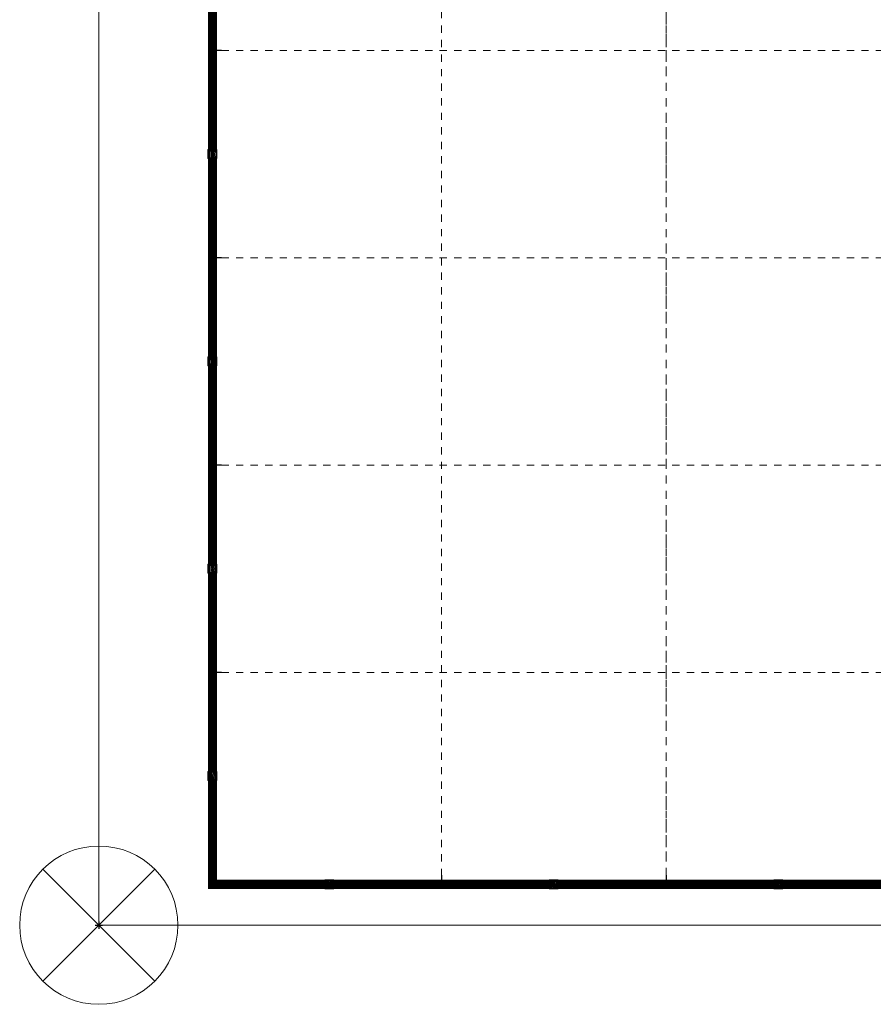
# Model space of a CAD drawing. Units: inches. Extents: x -1.1 to 36, y -1.1 to 24.
# Drawn here: x -1.1 to 10.7, y -1.1 to 12.5 of the extents above; entities that cross this region are included whole.
import ezdxf

# ---------------------------------------------------------------- set-up
doc = ezdxf.new("R2010")
doc.units = ezdxf.units.IN
doc.header["$LTSCALE"] = 0.5
doc.header["$MEASUREMENT"] = 0
doc.linetypes.add('DOT', pattern=[0.25, 0, -0.25])
doc.layers.get('DEFPOINTS').update_dxf_attribs({"color": 140})
doc.layers.add('G-Anno-Nplt', color=140, linetype='Continuous', lineweight=18, plot=False)
doc.layers.add('G-TTLB-NPLT', color=251, linetype='DOT', lineweight=13, plot=False)
doc.layers.add('G-TTLB-LINE', color=7, linetype='Continuous', lineweight=25)

msp = doc.modelspace()

# ---------------------------------------------------------------- hatches: boundary and pattern name
at = {"layer": 'G-TTLB-LINE', "transparency": 33554636}
h = msp.add_hatch(color=7, dxfattribs=at)
h.dxf.hatch_style = 1
h.paths.add_polyline_path([(1.5, 10.668), (1.625, 10.668), (1.625, 10.543), (1.5, 10.543)])
h.paths.add_polyline_path([(1.573, 10.555), (1.576, 10.555), (1.579, 10.556), (1.583, 10.557), (1.586, 10.558), (1.588, 10.559), (1.59, 10.56), (1.592, 10.561), (1.595, 10.563), (1.597, 10.565), (1.6, 10.567), (1.602, 10.57), (1.603, 10.571), (1.605, 10.573), (1.607, 10.576), (1.608, 10.579), (1.61, 10.582), (1.611, 10.585), (1.612, 10.586), (1.613, 10.589), (1.613, 10.593), (1.614, 10.596), (1.614, 10.599), (1.614, 10.602), (1.614, 10.604), (1.614, 10.608), (1.614, 10.611), (1.613, 10.614), (1.612, 10.617), (1.611, 10.62), (1.611, 10.621), (1.61, 10.624), (1.609, 10.627), (1.607, 10.629), (1.605, 10.632), (1.603, 10.635), (1.602, 10.636), (1.599, 10.639), (1.597, 10.641), (1.594, 10.643), (1.592, 10.644), (1.59, 10.645), (1.587, 10.647), (1.584, 10.648), (1.581, 10.649), (1.578, 10.65), (1.575, 10.651), (1.574, 10.651), (1.571, 10.652), (1.568, 10.652), (1.565, 10.653), (1.562, 10.653), (1.558, 10.653), (1.557, 10.653), (1.555, 10.653), (1.552, 10.653), (1.548, 10.653), (1.544, 10.652), (1.541, 10.652), (1.539, 10.652), (1.538, 10.652), (1.535, 10.652), (1.532, 10.652), (1.529, 10.652), (1.526, 10.653), (1.523, 10.653), (1.52, 10.653), (1.517, 10.653), (1.512, 10.653), (1.505, 10.652), (1.508, 10.646), (1.509, 10.645), (1.513, 10.644), (1.514, 10.644), (1.517, 10.643), (1.52, 10.642), (1.52, 10.641), (1.52, 10.641), (1.521, 10.638), (1.521, 10.615), (1.521, 10.606), (1.521, 10.601), (1.521, 10.594), (1.521, 10.583), (1.521, 10.581), (1.521, 10.576), (1.521, 10.573), (1.52, 10.57), (1.52, 10.567), (1.52, 10.565), (1.519, 10.565), (1.519, 10.565), (1.517, 10.564), (1.514, 10.564), (1.514, 10.564), (1.51, 10.563), (1.506, 10.561), (1.505, 10.558), (1.505, 10.557), (1.506, 10.554), (1.537, 10.554), (1.538, 10.554), (1.539, 10.554), (1.542, 10.554), (1.543, 10.554), (1.545, 10.554), (1.548, 10.554), (1.552, 10.554), (1.555, 10.554), (1.557, 10.554), (1.561, 10.554), (1.565, 10.554), (1.568, 10.554), (1.571, 10.554)], flags=16)
h.paths.add_polyline_path([(1.548, 10.643), (1.549, 10.643), (1.552, 10.643), (1.555, 10.642), (1.558, 10.642), (1.561, 10.642), (1.564, 10.641), (1.567, 10.64), (1.57, 10.639), (1.572, 10.638), (1.575, 10.637), (1.577, 10.635), (1.579, 10.634), (1.582, 10.632), (1.582, 10.632), (1.584, 10.629), (1.586, 10.627), (1.588, 10.625), (1.589, 10.623), (1.59, 10.62), (1.591, 10.62), (1.592, 10.617), (1.592, 10.614), (1.593, 10.611), (1.594, 10.608), (1.594, 10.606), (1.594, 10.603), (1.594, 10.602), (1.594, 10.599), (1.594, 10.596), (1.593, 10.593), (1.593, 10.59), (1.592, 10.588), (1.592, 10.587), (1.591, 10.585), (1.589, 10.582), (1.588, 10.58), (1.587, 10.579), (1.586, 10.577), (1.584, 10.575), (1.582, 10.573), (1.58, 10.571), (1.579, 10.57), (1.576, 10.569), (1.574, 10.567), (1.571, 10.566), (1.568, 10.565), (1.567, 10.565), (1.564, 10.564), (1.561, 10.564), (1.558, 10.563), (1.555, 10.563), (1.554, 10.563), (1.551, 10.564), (1.548, 10.564), (1.545, 10.565), (1.544, 10.565), (1.542, 10.567), (1.541, 10.569), (1.54, 10.57), (1.54, 10.57), (1.54, 10.571), (1.539, 10.573), (1.539, 10.574), (1.539, 10.577), (1.539, 10.579), (1.539, 10.582), (1.539, 10.586), (1.539, 10.589), (1.539, 10.594), (1.539, 10.598), (1.539, 10.603), (1.539, 10.608), (1.539, 10.625), (1.539, 10.625), (1.539, 10.628), (1.539, 10.631), (1.539, 10.634), (1.539, 10.638), (1.538, 10.64), (1.539, 10.642), (1.539, 10.642), (1.541, 10.642), (1.544, 10.643)], flags=0)
h = msp.add_hatch(color=7, dxfattribs=at)
h.dxf.hatch_style = 1
h.paths.add_polyline_path([(1.548, 10.643), (1.549, 10.643), (1.552, 10.643), (1.555, 10.642), (1.558, 10.642), (1.561, 10.642), (1.564, 10.641), (1.567, 10.64), (1.57, 10.639), (1.572, 10.638), (1.575, 10.637), (1.577, 10.635), (1.579, 10.634), (1.582, 10.632), (1.582, 10.632), (1.584, 10.629), (1.586, 10.627), (1.588, 10.625), (1.589, 10.623), (1.59, 10.62), (1.591, 10.62), (1.592, 10.617), (1.592, 10.614), (1.593, 10.611), (1.594, 10.608), (1.594, 10.606), (1.594, 10.603), (1.594, 10.602), (1.594, 10.599), (1.594, 10.596), (1.593, 10.593), (1.593, 10.59), (1.592, 10.588), (1.592, 10.587), (1.591, 10.585), (1.589, 10.582), (1.588, 10.58), (1.587, 10.579), (1.586, 10.577), (1.584, 10.575), (1.582, 10.573), (1.58, 10.571), (1.579, 10.57), (1.576, 10.569), (1.574, 10.567), (1.571, 10.566), (1.568, 10.565), (1.567, 10.565), (1.564, 10.564), (1.561, 10.564), (1.558, 10.563), (1.555, 10.563), (1.554, 10.563), (1.551, 10.564), (1.548, 10.564), (1.545, 10.565), (1.544, 10.565), (1.542, 10.567), (1.541, 10.569), (1.54, 10.57), (1.54, 10.57), (1.54, 10.571), (1.539, 10.573), (1.539, 10.574), (1.539, 10.577), (1.539, 10.579), (1.539, 10.582), (1.539, 10.586), (1.539, 10.589), (1.539, 10.594), (1.539, 10.598), (1.539, 10.603), (1.539, 10.608), (1.539, 10.625), (1.539, 10.625), (1.539, 10.628), (1.539, 10.631), (1.539, 10.634), (1.539, 10.638), (1.538, 10.64), (1.539, 10.642), (1.539, 10.642), (1.541, 10.642), (1.544, 10.643)])
h = msp.add_hatch(color=7, dxfattribs=at)
h.dxf.hatch_style = 1
h.paths.add_polyline_path([(1.5, 7.816), (1.625, 7.816), (1.625, 7.691), (1.5, 7.691)])
h.paths.add_polyline_path([(1.6, 7.776), (1.604, 7.776), (1.604, 7.782), (1.604, 7.784), (1.604, 7.787), (1.604, 7.79), (1.603, 7.795), (1.599, 7.797), (1.596, 7.799), (1.592, 7.8), (1.589, 7.801), (1.586, 7.801), (1.583, 7.802), (1.58, 7.802), (1.576, 7.802), (1.574, 7.802), (1.571, 7.802), (1.567, 7.802), (1.564, 7.802), (1.562, 7.801), (1.559, 7.801), (1.558, 7.801), (1.554, 7.8), (1.551, 7.798), (1.548, 7.797), (1.546, 7.796), (1.543, 7.794), (1.539, 7.791), (1.537, 7.789), (1.534, 7.787), (1.532, 7.784), (1.53, 7.781), (1.528, 7.778), (1.526, 7.776), (1.525, 7.773), (1.524, 7.77), (1.522, 7.767), (1.521, 7.763), (1.521, 7.76), (1.52, 7.757), (1.52, 7.754), (1.52, 7.75), (1.52, 7.747), (1.52, 7.744), (1.521, 7.741), (1.521, 7.738), (1.522, 7.735), (1.523, 7.731), (1.525, 7.728), (1.526, 7.725), (1.528, 7.722), (1.53, 7.72), (1.532, 7.717), (1.533, 7.715), (1.536, 7.713), (1.538, 7.711), (1.541, 7.71), (1.544, 7.708), (1.548, 7.706), (1.551, 7.705), (1.554, 7.704), (1.557, 7.703), (1.56, 7.702), (1.563, 7.702), (1.567, 7.702), (1.57, 7.701), (1.574, 7.701), (1.579, 7.702), (1.583, 7.702), (1.586, 7.702), (1.589, 7.702), (1.592, 7.703), (1.597, 7.704), (1.602, 7.706), (1.603, 7.712), (1.605, 7.716), (1.605, 7.72), (1.607, 7.724), (1.607, 7.729), (1.603, 7.73), (1.6, 7.729), (1.599, 7.727), (1.597, 7.725), (1.596, 7.722), (1.594, 7.72), (1.592, 7.718), (1.59, 7.716), (1.588, 7.715), (1.586, 7.714), (1.583, 7.713), (1.58, 7.712), (1.577, 7.711), (1.573, 7.711), (1.57, 7.711), (1.566, 7.711), (1.563, 7.711), (1.561, 7.712), (1.558, 7.713), (1.555, 7.714), (1.552, 7.716), (1.55, 7.718), (1.549, 7.72), (1.547, 7.722), (1.545, 7.724), (1.544, 7.727), (1.543, 7.73), (1.541, 7.736), (1.541, 7.738), (1.54, 7.741), (1.54, 7.744), (1.54, 7.748), (1.54, 7.751), (1.54, 7.754), (1.54, 7.757), (1.54, 7.76), (1.541, 7.763), (1.542, 7.766), (1.543, 7.771), (1.544, 7.773), (1.545, 7.776), (1.547, 7.778), (1.548, 7.78), (1.55, 7.783), (1.552, 7.785), (1.554, 7.786), (1.557, 7.788), (1.559, 7.79), (1.562, 7.791), (1.564, 7.792), (1.566, 7.793), (1.569, 7.793), (1.572, 7.793), (1.575, 7.793), (1.578, 7.793), (1.58, 7.792), (1.583, 7.791), (1.585, 7.79), (1.587, 7.789), (1.59, 7.787), (1.592, 7.785), (1.593, 7.783), (1.595, 7.78), (1.596, 7.776)], flags=16)
h = msp.add_hatch(color=7, dxfattribs=at)
h.dxf.hatch_style = 1
h.paths.add_polyline_path([(1.5, 4.965), (1.625, 4.965), (1.625, 4.84), (1.5, 4.84)])
h.paths.add_polyline_path([(1.517, 4.947), (1.517, 4.94), (1.521, 4.939), (1.525, 4.939), (1.529, 4.939), (1.532, 4.938), (1.532, 4.938), (1.533, 4.925), (1.533, 4.92), (1.533, 4.917), (1.533, 4.915), (1.533, 4.912), (1.533, 4.909), (1.533, 4.906), (1.533, 4.902), (1.533, 4.899), (1.533, 4.896), (1.533, 4.892), (1.533, 4.885), (1.533, 4.883), (1.533, 4.879), (1.533, 4.877), (1.533, 4.873), (1.533, 4.869), (1.533, 4.866), (1.533, 4.864), (1.533, 4.863), (1.532, 4.863), (1.531, 4.862), (1.528, 4.861), (1.523, 4.86), (1.52, 4.859), (1.519, 4.856), (1.518, 4.852), (1.523, 4.852), (1.527, 4.852), (1.529, 4.852), (1.531, 4.852), (1.534, 4.852), (1.538, 4.852), (1.543, 4.852), (1.554, 4.852), (1.564, 4.852), (1.567, 4.852), (1.57, 4.852), (1.573, 4.853), (1.577, 4.853), (1.58, 4.854), (1.583, 4.855), (1.585, 4.856), (1.588, 4.858), (1.591, 4.859), (1.593, 4.861), (1.594, 4.862), (1.597, 4.865), (1.599, 4.867), (1.6, 4.87), (1.602, 4.873), (1.603, 4.876), (1.603, 4.879), (1.603, 4.882), (1.603, 4.884), (1.603, 4.888), (1.602, 4.891), (1.601, 4.894), (1.6, 4.896), (1.598, 4.899), (1.595, 4.902), (1.593, 4.904), (1.591, 4.905), (1.589, 4.906), (1.586, 4.908), (1.585, 4.908), (1.588, 4.91), (1.591, 4.912), (1.593, 4.914), (1.595, 4.917), (1.596, 4.92), (1.597, 4.922), (1.597, 4.925), (1.596, 4.93), (1.596, 4.933), (1.594, 4.936), (1.592, 4.939), (1.59, 4.941), (1.588, 4.943), (1.585, 4.945), (1.582, 4.947), (1.579, 4.948), (1.576, 4.948), (1.574, 4.949), (1.571, 4.949), (1.568, 4.95), (1.564, 4.95), (1.56, 4.95), (1.555, 4.95), (1.552, 4.95), (1.549, 4.95), (1.547, 4.95), (1.546, 4.95), (1.543, 4.949), (1.54, 4.949), (1.537, 4.949), (1.534, 4.949), (1.531, 4.949), (1.528, 4.948), (1.521, 4.948)], flags=16)
h.paths.add_polyline_path([(1.55, 4.94), (1.55, 4.938), (1.551, 4.933), (1.551, 4.932), (1.55, 4.923), (1.55, 4.918), (1.551, 4.909), (1.551, 4.909), (1.554, 4.909), (1.559, 4.909), (1.562, 4.909), (1.565, 4.91), (1.568, 4.911), (1.57, 4.912), (1.572, 4.913), (1.573, 4.914), (1.574, 4.915), (1.576, 4.917), (1.577, 4.919), (1.578, 4.922), (1.579, 4.924), (1.579, 4.926), (1.579, 4.929), (1.578, 4.931), (1.577, 4.933), (1.576, 4.935), (1.573, 4.937), (1.571, 4.938), (1.57, 4.939), (1.568, 4.939), (1.565, 4.94), (1.562, 4.94), (1.559, 4.941), (1.556, 4.94), (1.553, 4.94)], flags=0)
h.paths.add_polyline_path([(1.551, 4.899), (1.554, 4.9), (1.557, 4.9), (1.562, 4.9), (1.566, 4.899), (1.568, 4.899), (1.571, 4.899), (1.573, 4.898), (1.577, 4.896), (1.579, 4.895), (1.581, 4.893), (1.582, 4.892), (1.583, 4.889), (1.584, 4.887), (1.585, 4.883), (1.585, 4.881), (1.585, 4.879), (1.584, 4.876), (1.584, 4.874), (1.583, 4.872), (1.581, 4.87), (1.58, 4.868), (1.579, 4.867), (1.577, 4.865), (1.575, 4.864), (1.573, 4.863), (1.57, 4.862), (1.568, 4.862), (1.565, 4.861), (1.564, 4.861), (1.56, 4.862), (1.557, 4.862), (1.555, 4.863), (1.554, 4.864), (1.552, 4.865), (1.551, 4.867), (1.551, 4.871), (1.551, 4.873), (1.551, 4.881), (1.551, 4.886), (1.551, 4.892), (1.551, 4.897), (1.551, 4.899)], flags=0)
h = msp.add_hatch(color=7, dxfattribs=at)
h.dxf.hatch_style = 1
h.paths.add_polyline_path([(1.55, 4.94), (1.55, 4.938), (1.551, 4.933), (1.551, 4.932), (1.55, 4.923), (1.55, 4.918), (1.551, 4.909), (1.551, 4.909), (1.554, 4.909), (1.559, 4.909), (1.562, 4.909), (1.565, 4.91), (1.568, 4.911), (1.57, 4.912), (1.572, 4.913), (1.573, 4.914), (1.574, 4.915), (1.576, 4.917), (1.577, 4.919), (1.578, 4.922), (1.579, 4.924), (1.579, 4.926), (1.579, 4.929), (1.578, 4.931), (1.577, 4.933), (1.576, 4.935), (1.573, 4.937), (1.571, 4.938), (1.57, 4.939), (1.568, 4.939), (1.565, 4.94), (1.562, 4.94), (1.559, 4.941), (1.556, 4.94), (1.553, 4.94)])
h.paths.add_polyline_path([(1.551, 4.899), (1.554, 4.9), (1.557, 4.9), (1.562, 4.9), (1.566, 4.899), (1.568, 4.899), (1.571, 4.899), (1.573, 4.898), (1.577, 4.896), (1.579, 4.895), (1.581, 4.893), (1.582, 4.892), (1.583, 4.889), (1.584, 4.887), (1.585, 4.883), (1.585, 4.881), (1.585, 4.879), (1.584, 4.876), (1.584, 4.874), (1.583, 4.872), (1.581, 4.87), (1.58, 4.868), (1.579, 4.867), (1.577, 4.865), (1.575, 4.864), (1.573, 4.863), (1.57, 4.862), (1.568, 4.862), (1.565, 4.861), (1.564, 4.861), (1.56, 4.862), (1.557, 4.862), (1.555, 4.863), (1.554, 4.864), (1.552, 4.865), (1.551, 4.867), (1.551, 4.871), (1.551, 4.873), (1.551, 4.881), (1.551, 4.886), (1.551, 4.892), (1.551, 4.897), (1.551, 4.899)])
h = msp.add_hatch(color=7, dxfattribs=at)
h.dxf.hatch_style = 1
h.paths.add_polyline_path([(1.5, 2.113), (1.625, 2.113), (1.625, 1.988), (1.5, 1.988)])
h.paths.add_polyline_path([(1.612, 2.007), (1.602, 2.007), (1.587, 2.007), (1.578, 2.007), (1.575, 2.007), (1.573, 2.007), (1.569, 2.008), (1.57, 2.015), (1.573, 2.016), (1.581, 2.016), (1.583, 2.017), (1.583, 2.017), (1.582, 2.02), (1.581, 2.025), (1.58, 2.028), (1.579, 2.03), (1.578, 2.033), (1.577, 2.036), (1.576, 2.039), (1.574, 2.043), (1.573, 2.047), (1.572, 2.048), (1.571, 2.048), (1.569, 2.048), (1.563, 2.048), (1.554, 2.048), (1.55, 2.048), (1.547, 2.048), (1.547, 2.048), (1.546, 2.047), (1.543, 2.037), (1.54, 2.027), (1.538, 2.022), (1.537, 2.019), (1.536, 2.017), (1.536, 2.016), (1.537, 2.016), (1.538, 2.016), (1.549, 2.015), (1.551, 2.011), (1.55, 2.007), (1.543, 2.007), (1.531, 2.007), (1.53, 2.007), (1.526, 2.007), (1.525, 2.007), (1.523, 2.007), (1.517, 2.007), (1.513, 2.007), (1.509, 2.007), (1.509, 2.011), (1.51, 2.014), (1.513, 2.015), (1.515, 2.015), (1.517, 2.015), (1.521, 2.016), (1.522, 2.016), (1.524, 2.017), (1.525, 2.019), (1.526, 2.022), (1.527, 2.024), (1.528, 2.026), (1.529, 2.029), (1.531, 2.032), (1.532, 2.035), (1.533, 2.038), (1.535, 2.044), (1.536, 2.046), (1.536, 2.047), (1.537, 2.05), (1.538, 2.053), (1.539, 2.056), (1.543, 2.066), (1.546, 2.075), (1.547, 2.076), (1.548, 2.081), (1.549, 2.083), (1.551, 2.087), (1.552, 2.09), (1.553, 2.094), (1.555, 2.097), (1.556, 2.1), (1.557, 2.103), (1.558, 2.108), (1.562, 2.108), (1.567, 2.108), (1.569, 2.103), (1.57, 2.101), (1.571, 2.098), (1.572, 2.095), (1.573, 2.093), (1.574, 2.091), (1.575, 2.088), (1.576, 2.085), (1.577, 2.082), (1.588, 2.053), (1.591, 2.045), (1.594, 2.037), (1.595, 2.033), (1.596, 2.029), (1.597, 2.026), (1.598, 2.023), (1.599, 2.022), (1.599, 2.021), (1.601, 2.018), (1.601, 2.018), (1.603, 2.017), (1.606, 2.016), (1.61, 2.015), (1.612, 2.014), (1.613, 2.011)], flags=16)
h.paths.add_polyline_path([(1.559, 2.083), (1.565, 2.067), (1.567, 2.063), (1.568, 2.059), (1.569, 2.057), (1.566, 2.057), (1.563, 2.057), (1.559, 2.057), (1.556, 2.057), (1.553, 2.057), (1.552, 2.057), (1.549, 2.057), (1.55, 2.058), (1.55, 2.06), (1.551, 2.062), (1.552, 2.065), (1.553, 2.068), (1.554, 2.07), (1.555, 2.073), (1.556, 2.076), (1.557, 2.079), (1.559, 2.082)], flags=0)
h = msp.add_hatch(color=7, dxfattribs=at)
h.dxf.hatch_style = 1
h.paths.add_polyline_path([(1.559, 2.083), (1.565, 2.067), (1.567, 2.063), (1.568, 2.059), (1.569, 2.057), (1.566, 2.057), (1.563, 2.057), (1.559, 2.057), (1.556, 2.057), (1.553, 2.057), (1.552, 2.057), (1.549, 2.057), (1.55, 2.058), (1.55, 2.06), (1.551, 2.062), (1.552, 2.065), (1.553, 2.068), (1.554, 2.07), (1.555, 2.073), (1.556, 2.076), (1.557, 2.079), (1.559, 2.082)])
h = msp.add_hatch(color=7, dxfattribs=at)
h.dxf.hatch_style = 1
h.paths.add_polyline_path([(3.106, 0.625), (3.231, 0.625), (3.231, 0.5), (3.106, 0.5)])
h.paths.add_polyline_path([(3.188, 0.512), (3.15, 0.512), (3.15, 0.516), (3.151, 0.52), (3.154, 0.521), (3.159, 0.522), (3.16, 0.523), (3.161, 0.523), (3.161, 0.524), (3.161, 0.524), (3.161, 0.529), (3.161, 0.536), (3.161, 0.542), (3.162, 0.548), (3.162, 0.551), (3.162, 0.556), (3.162, 0.564), (3.162, 0.573), (3.162, 0.582), (3.162, 0.585), (3.162, 0.587), (3.162, 0.59), (3.16, 0.589), (3.155, 0.586), (3.153, 0.584), (3.152, 0.583), (3.15, 0.583), (3.149, 0.582), (3.148, 0.582), (3.146, 0.581), (3.144, 0.583), (3.142, 0.586), (3.143, 0.589), (3.145, 0.591), (3.147, 0.592), (3.149, 0.593), (3.15, 0.593), (3.151, 0.595), (3.153, 0.596), (3.156, 0.598), (3.157, 0.6), (3.159, 0.601), (3.161, 0.603), (3.162, 0.604), (3.163, 0.605), (3.166, 0.608), (3.167, 0.609), (3.168, 0.61), (3.172, 0.61), (3.175, 0.609), (3.177, 0.608), (3.177, 0.605), (3.177, 0.602), (3.177, 0.57), (3.177, 0.539), (3.177, 0.532), (3.177, 0.53), (3.177, 0.525), (3.177, 0.525), (3.177, 0.523), (3.177, 0.523), (3.178, 0.523), (3.182, 0.522), (3.185, 0.521), (3.187, 0.52), (3.189, 0.516)], flags=16)
h = msp.add_hatch(color=7, dxfattribs=at)
h.dxf.hatch_style = 1
h.paths.add_polyline_path([(6.194, 0.625), (6.319, 0.625), (6.319, 0.5), (6.194, 0.5)])
h.paths.add_polyline_path([(6.285, 0.537), (6.289, 0.537), (6.292, 0.537), (6.294, 0.533), (6.293, 0.532), (6.293, 0.529), (6.292, 0.526), (6.292, 0.522), (6.292, 0.519), (6.291, 0.515), (6.291, 0.512), (6.283, 0.512), (6.28, 0.512), (6.277, 0.512), (6.274, 0.512), (6.271, 0.512), (6.267, 0.512), (6.263, 0.512), (6.26, 0.512), (6.244, 0.512), (6.238, 0.512), (6.232, 0.512), (6.225, 0.513), (6.228, 0.52), (6.23, 0.523), (6.232, 0.525), (6.234, 0.527), (6.236, 0.529), (6.238, 0.531), (6.24, 0.534), (6.243, 0.536), (6.245, 0.539), (6.248, 0.542), (6.251, 0.545), (6.254, 0.547), (6.256, 0.55), (6.259, 0.553), (6.261, 0.555), (6.263, 0.558), (6.264, 0.56), (6.266, 0.562), (6.267, 0.564), (6.268, 0.566), (6.268, 0.566), (6.27, 0.569), (6.271, 0.572), (6.272, 0.575), (6.273, 0.577), (6.273, 0.58), (6.273, 0.582), (6.273, 0.584), (6.272, 0.587), (6.271, 0.589), (6.27, 0.591), (6.269, 0.592), (6.267, 0.594), (6.265, 0.595), (6.262, 0.596), (6.26, 0.596), (6.258, 0.596), (6.256, 0.596), (6.253, 0.596), (6.251, 0.595), (6.249, 0.593), (6.247, 0.592), (6.245, 0.59), (6.244, 0.589), (6.243, 0.586), (6.241, 0.583), (6.24, 0.579), (6.239, 0.578), (6.236, 0.576), (6.232, 0.578), (6.231, 0.581), (6.232, 0.585), (6.233, 0.588), (6.234, 0.592), (6.235, 0.593), (6.236, 0.596), (6.238, 0.599), (6.241, 0.602), (6.243, 0.604), (6.245, 0.606), (6.248, 0.607), (6.252, 0.608), (6.255, 0.609), (6.258, 0.61), (6.262, 0.61), (6.265, 0.61), (6.269, 0.609), (6.272, 0.608), (6.275, 0.607), (6.278, 0.605), (6.281, 0.603), (6.282, 0.602), (6.284, 0.599), (6.286, 0.597), (6.288, 0.593), (6.289, 0.59), (6.29, 0.587), (6.29, 0.583), (6.29, 0.58), (6.289, 0.576), (6.288, 0.573), (6.287, 0.57), (6.285, 0.567), (6.284, 0.566), (6.283, 0.564), (6.282, 0.562), (6.28, 0.56), (6.279, 0.558), (6.277, 0.556), (6.274, 0.553), (6.273, 0.552), (6.272, 0.551), (6.269, 0.548), (6.268, 0.547), (6.266, 0.545), (6.265, 0.544), (6.263, 0.542), (6.258, 0.538), (6.256, 0.536), (6.254, 0.534), (6.252, 0.532), (6.25, 0.53), (6.248, 0.527), (6.247, 0.527), (6.248, 0.527), (6.251, 0.527), (6.26, 0.526), (6.263, 0.527), (6.265, 0.527), (6.27, 0.527), (6.279, 0.527), (6.281, 0.527), (6.281, 0.528), (6.283, 0.531), (6.284, 0.533)], flags=16)
h = msp.add_hatch(color=7, dxfattribs=at)
h.dxf.hatch_style = 1
h.paths.add_polyline_path([(9.281, 0.625), (9.406, 0.625), (9.406, 0.5), (9.281, 0.5)])
h.paths.add_polyline_path([(9.324, 0.582), (9.317, 0.586), (9.319, 0.591), (9.32, 0.594), (9.321, 0.596), (9.323, 0.598), (9.324, 0.6), (9.325, 0.601), (9.327, 0.603), (9.328, 0.604), (9.33, 0.605), (9.332, 0.607), (9.334, 0.608), (9.336, 0.609), (9.338, 0.609), (9.34, 0.61), (9.343, 0.61), (9.345, 0.61), (9.346, 0.61), (9.348, 0.61), (9.351, 0.61), (9.353, 0.609), (9.356, 0.609), (9.358, 0.608), (9.359, 0.607), (9.36, 0.606), (9.362, 0.605), (9.364, 0.603), (9.365, 0.601), (9.366, 0.599), (9.367, 0.596), (9.368, 0.594), (9.368, 0.592), (9.368, 0.59), (9.367, 0.588), (9.367, 0.585), (9.366, 0.583), (9.364, 0.581), (9.364, 0.58), (9.363, 0.579), (9.362, 0.577), (9.36, 0.576), (9.359, 0.574), (9.357, 0.573), (9.357, 0.573), (9.358, 0.572), (9.36, 0.571), (9.362, 0.571), (9.363, 0.57), (9.365, 0.569), (9.367, 0.567), (9.368, 0.566), (9.37, 0.564), (9.371, 0.562), (9.372, 0.56), (9.373, 0.558), (9.374, 0.556), (9.375, 0.554), (9.375, 0.551), (9.375, 0.549), (9.375, 0.547), (9.375, 0.546), (9.375, 0.544), (9.375, 0.541), (9.375, 0.539), (9.374, 0.537), (9.374, 0.535), (9.373, 0.533), (9.372, 0.531), (9.371, 0.529), (9.37, 0.527), (9.368, 0.525), (9.367, 0.523), (9.365, 0.521), (9.365, 0.521), (9.363, 0.519), (9.361, 0.518), (9.359, 0.516), (9.358, 0.515), (9.356, 0.514), (9.354, 0.513), (9.352, 0.512), (9.349, 0.512), (9.347, 0.511), (9.345, 0.511), (9.343, 0.51), (9.34, 0.51), (9.337, 0.51), (9.334, 0.51), (9.331, 0.51), (9.329, 0.51), (9.327, 0.511), (9.324, 0.511), (9.322, 0.512), (9.32, 0.513), (9.319, 0.513), (9.318, 0.514), (9.316, 0.516), (9.314, 0.518), (9.313, 0.521), (9.314, 0.524), (9.316, 0.526), (9.319, 0.527), (9.321, 0.528), (9.323, 0.527), (9.326, 0.526), (9.328, 0.525), (9.33, 0.523), (9.332, 0.522), (9.334, 0.521), (9.336, 0.52), (9.337, 0.52), (9.339, 0.519), (9.34, 0.519), (9.34, 0.519), (9.342, 0.519), (9.344, 0.519), (9.345, 0.52), (9.347, 0.52), (9.348, 0.521), (9.35, 0.522), (9.351, 0.523), (9.353, 0.525), (9.354, 0.526), (9.355, 0.527), (9.356, 0.528), (9.357, 0.53), (9.358, 0.532), (9.358, 0.533), (9.359, 0.535), (9.359, 0.537), (9.359, 0.539), (9.36, 0.541), (9.36, 0.542), (9.36, 0.544), (9.359, 0.546), (9.359, 0.548), (9.359, 0.55), (9.358, 0.552), (9.357, 0.553), (9.356, 0.555), (9.356, 0.556), (9.354, 0.557), (9.353, 0.558), (9.352, 0.559), (9.35, 0.56), (9.349, 0.56), (9.347, 0.561), (9.346, 0.561), (9.345, 0.56), (9.344, 0.56), (9.342, 0.56), (9.341, 0.559), (9.339, 0.557), (9.335, 0.554), (9.33, 0.562), (9.334, 0.565), (9.335, 0.567), (9.337, 0.568), (9.338, 0.569), (9.34, 0.57), (9.342, 0.572), (9.344, 0.573), (9.345, 0.575), (9.347, 0.576), (9.348, 0.577), (9.349, 0.579), (9.35, 0.58), (9.352, 0.583), (9.353, 0.584), (9.353, 0.586), (9.353, 0.587), (9.353, 0.588), (9.353, 0.59), (9.352, 0.591), (9.351, 0.593), (9.35, 0.594), (9.349, 0.595), (9.348, 0.596), (9.346, 0.596), (9.344, 0.597), (9.343, 0.597), (9.342, 0.597), (9.34, 0.597), (9.339, 0.597), (9.337, 0.596), (9.336, 0.596), (9.335, 0.595), (9.333, 0.594), (9.332, 0.593), (9.331, 0.592), (9.329, 0.59), (9.328, 0.588), (9.327, 0.587), (9.326, 0.586)], flags=16)

# ---------------------------------------------------------------- linework, layer by layer
at = {"layer": 'DEFPOINTS'}
for p, q in [((-0.05, 0), (0.05, 0)), ((0, 0.05), (0, -0.05))]:
    msp.add_line(p, q, dxfattribs=at)
at = {"layer": 'G-Anno-Nplt'}
for p, q in [((0.769, -0.769), (-0.769, 0.769)), ((0.769, 0.769), (-0.769, -0.769))]:
    msp.add_line(p, q, dxfattribs=at)
for points in [[(36, 0), (0, 0), (0, 24), (36, 24)], [(36, 0), (0, 0), (0, 24), (36, 24)], [(1.5, 10.668), (1.625, 10.668), (1.625, 10.543), (1.5, 10.543)], [(1.5, 7.816), (1.625, 7.816), (1.625, 7.691), (1.5, 7.691)], [(1.6, 7.776), (1.604, 7.776), (1.604, 7.782), (1.604, 7.784), (1.604, 7.787), (1.604, 7.79), (1.603, 7.795), (1.599, 7.797), (1.596, 7.799), (1.592, 7.8), (1.589, 7.801), (1.586, 7.801), (1.583, 7.802), (1.58, 7.802), (1.576, 7.802), (1.574, 7.802), (1.571, 7.802), (1.567, 7.802), (1.564, 7.802), (1.562, 7.801), (1.559, 7.801), (1.558, 7.801), (1.554, 7.8), (1.551, 7.798), (1.548, 7.797), (1.546, 7.796), (1.543, 7.794), (1.539, 7.791), (1.537, 7.789), (1.534, 7.787), (1.532, 7.784), (1.53, 7.781), (1.528, 7.778), (1.526, 7.776), (1.525, 7.773), (1.524, 7.77), (1.522, 7.767), (1.521, 7.763), (1.521, 7.76), (1.52, 7.757), (1.52, 7.754), (1.52, 7.75), (1.52, 7.747), (1.52, 7.744), (1.521, 7.741), (1.521, 7.738), (1.522, 7.735), (1.523, 7.731), (1.525, 7.728), (1.526, 7.725), (1.528, 7.722), (1.53, 7.72), (1.532, 7.717), (1.533, 7.715), (1.536, 7.713), (1.538, 7.711), (1.541, 7.71), (1.544, 7.708), (1.548, 7.706), (1.551, 7.705), (1.554, 7.704), (1.557, 7.703), (1.56, 7.702), (1.563, 7.702), (1.567, 7.702), (1.57, 7.701), (1.574, 7.701), (1.579, 7.702), (1.583, 7.702), (1.586, 7.702), (1.589, 7.702), (1.592, 7.703), (1.597, 7.704), (1.602, 7.706), (1.603, 7.712), (1.605, 7.716), (1.605, 7.72), (1.607, 7.724), (1.607, 7.729), (1.603, 7.73), (1.6, 7.729), (1.599, 7.727), (1.597, 7.725), (1.596, 7.722), (1.594, 7.72), (1.592, 7.718), (1.59, 7.716), (1.588, 7.715), (1.586, 7.714), (1.583, 7.713), (1.58, 7.712), (1.577, 7.711), (1.573, 7.711), (1.57, 7.711), (1.566, 7.711), (1.563, 7.711), (1.561, 7.712), (1.558, 7.713), (1.555, 7.714), (1.552, 7.716), (1.55, 7.718), (1.549, 7.72), (1.547, 7.722), (1.545, 7.724), (1.544, 7.727), (1.543, 7.73), (1.541, 7.736), (1.541, 7.738), (1.54, 7.741), (1.54, 7.744), (1.54, 7.748), (1.54, 7.751), (1.54, 7.754), (1.54, 7.757), (1.54, 7.76), (1.541, 7.763), (1.542, 7.766), (1.543, 7.771), (1.544, 7.773), (1.545, 7.776), (1.547, 7.778), (1.548, 7.78), (1.55, 7.783), (1.552, 7.785), (1.554, 7.786), (1.557, 7.788), (1.559, 7.79), (1.562, 7.791), (1.564, 7.792), (1.566, 7.793), (1.569, 7.793), (1.572, 7.793), (1.575, 7.793), (1.578, 7.793), (1.58, 7.792), (1.583, 7.791), (1.585, 7.79), (1.587, 7.789), (1.59, 7.787), (1.592, 7.785), (1.593, 7.783), (1.595, 7.78), (1.596, 7.776)], [(1.5, 4.965), (1.625, 4.965), (1.625, 4.84), (1.5, 4.84)], [(1.517, 4.947), (1.517, 4.94), (1.521, 4.939), (1.525, 4.939), (1.529, 4.939), (1.532, 4.938), (1.532, 4.938), (1.533, 4.925), (1.533, 4.92), (1.533, 4.917), (1.533, 4.915), (1.533, 4.912), (1.533, 4.909), (1.533, 4.906), (1.533, 4.902), (1.533, 4.899), (1.533, 4.896), (1.533, 4.892), (1.533, 4.885), (1.533, 4.883), (1.533, 4.879), (1.533, 4.877), (1.533, 4.873), (1.533, 4.869), (1.533, 4.866), (1.533, 4.864), (1.533, 4.863), (1.532, 4.863), (1.531, 4.862), (1.528, 4.861), (1.523, 4.86), (1.52, 4.859), (1.519, 4.856), (1.518, 4.852), (1.523, 4.852), (1.527, 4.852), (1.529, 4.852), (1.531, 4.852), (1.534, 4.852), (1.538, 4.852), (1.543, 4.852), (1.554, 4.852), (1.564, 4.852), (1.567, 4.852), (1.57, 4.852), (1.573, 4.853), (1.577, 4.853), (1.58, 4.854), (1.583, 4.855), (1.585, 4.856), (1.588, 4.858), (1.591, 4.859), (1.593, 4.861), (1.594, 4.862), (1.597, 4.865), (1.599, 4.867), (1.6, 4.87), (1.602, 4.873), (1.603, 4.876), (1.603, 4.879), (1.603, 4.882), (1.603, 4.884), (1.603, 4.888), (1.602, 4.891), (1.601, 4.894), (1.6, 4.896), (1.598, 4.899), (1.595, 4.902), (1.593, 4.904), (1.591, 4.905), (1.589, 4.906), (1.586, 4.908), (1.585, 4.908), (1.588, 4.91), (1.591, 4.912), (1.593, 4.914), (1.595, 4.917), (1.596, 4.92), (1.597, 4.922), (1.597, 4.925), (1.596, 4.93), (1.596, 4.933), (1.594, 4.936), (1.592, 4.939), (1.59, 4.941), (1.588, 4.943), (1.585, 4.945), (1.582, 4.947), (1.579, 4.948), (1.576, 4.948), (1.574, 4.949), (1.571, 4.949), (1.568, 4.95), (1.564, 4.95), (1.56, 4.95), (1.555, 4.95), (1.552, 4.95), (1.549, 4.95), (1.547, 4.95), (1.546, 4.95), (1.543, 4.949), (1.54, 4.949), (1.537, 4.949), (1.534, 4.949), (1.531, 4.949), (1.528, 4.948), (1.521, 4.948)], [(1.55, 4.94), (1.55, 4.938), (1.551, 4.933), (1.551, 4.932), (1.55, 4.923), (1.55, 4.918), (1.551, 4.909), (1.551, 4.909), (1.554, 4.909), (1.559, 4.909), (1.562, 4.909), (1.565, 4.91), (1.568, 4.911), (1.57, 4.912), (1.572, 4.913), (1.573, 4.914), (1.574, 4.915), (1.576, 4.917), (1.577, 4.919), (1.578, 4.922), (1.579, 4.924), (1.579, 4.926), (1.579, 4.929), (1.578, 4.931), (1.577, 4.933), (1.576, 4.935), (1.573, 4.937), (1.571, 4.938), (1.57, 4.939), (1.568, 4.939), (1.565, 4.94), (1.562, 4.94), (1.559, 4.941), (1.556, 4.94), (1.553, 4.94)], [(1.551, 4.899), (1.554, 4.9), (1.557, 4.9), (1.562, 4.9), (1.566, 4.899), (1.568, 4.899), (1.571, 4.899), (1.573, 4.898), (1.577, 4.896), (1.579, 4.895), (1.581, 4.893), (1.582, 4.892), (1.583, 4.889), (1.584, 4.887), (1.585, 4.883), (1.585, 4.881), (1.585, 4.879), (1.584, 4.876), (1.584, 4.874), (1.583, 4.872), (1.581, 4.87), (1.58, 4.868), (1.579, 4.867), (1.577, 4.865), (1.575, 4.864), (1.573, 4.863), (1.57, 4.862), (1.568, 4.862), (1.565, 4.861), (1.564, 4.861), (1.56, 4.862), (1.557, 4.862), (1.555, 4.863), (1.554, 4.864), (1.552, 4.865), (1.551, 4.867), (1.551, 4.871), (1.551, 4.873), (1.551, 4.881), (1.551, 4.886), (1.551, 4.892), (1.551, 4.897), (1.551, 4.899)], [(1.5, 2.113), (1.625, 2.113), (1.625, 1.988), (1.5, 1.988)], [(1.612, 2.007), (1.602, 2.007), (1.587, 2.007), (1.578, 2.007), (1.575, 2.007), (1.573, 2.007), (1.569, 2.008), (1.57, 2.015), (1.573, 2.016), (1.581, 2.016), (1.583, 2.017), (1.583, 2.017), (1.582, 2.02), (1.581, 2.025), (1.58, 2.028), (1.579, 2.03), (1.578, 2.033), (1.577, 2.036), (1.576, 2.039), (1.574, 2.043), (1.573, 2.047), (1.572, 2.048), (1.571, 2.048), (1.569, 2.048), (1.563, 2.048), (1.554, 2.048), (1.55, 2.048), (1.547, 2.048), (1.547, 2.048), (1.546, 2.047), (1.543, 2.037), (1.54, 2.027), (1.538, 2.022), (1.537, 2.019), (1.536, 2.017), (1.536, 2.016), (1.537, 2.016), (1.538, 2.016), (1.549, 2.015), (1.551, 2.011), (1.55, 2.007), (1.543, 2.007), (1.531, 2.007), (1.53, 2.007), (1.526, 2.007), (1.525, 2.007), (1.523, 2.007), (1.517, 2.007), (1.513, 2.007), (1.509, 2.007), (1.509, 2.011), (1.51, 2.014), (1.513, 2.015), (1.515, 2.015), (1.517, 2.015), (1.521, 2.016), (1.522, 2.016), (1.524, 2.017), (1.525, 2.019), (1.526, 2.022), (1.527, 2.024), (1.528, 2.026), (1.529, 2.029), (1.531, 2.032), (1.532, 2.035), (1.533, 2.038), (1.535, 2.044), (1.536, 2.046), (1.536, 2.047), (1.537, 2.05), (1.538, 2.053), (1.539, 2.056), (1.543, 2.066), (1.546, 2.075), (1.547, 2.076), (1.548, 2.081), (1.549, 2.083), (1.551, 2.087), (1.552, 2.09), (1.553, 2.094), (1.555, 2.097), (1.556, 2.1), (1.557, 2.103), (1.558, 2.108), (1.562, 2.108), (1.567, 2.108), (1.569, 2.103), (1.57, 2.101), (1.571, 2.098), (1.572, 2.095), (1.573, 2.093), (1.574, 2.091), (1.575, 2.088), (1.576, 2.085), (1.577, 2.082), (1.588, 2.053), (1.591, 2.045), (1.594, 2.037), (1.595, 2.033), (1.596, 2.029), (1.597, 2.026), (1.598, 2.023), (1.599, 2.022), (1.599, 2.021), (1.601, 2.018), (1.601, 2.018), (1.603, 2.017), (1.606, 2.016), (1.61, 2.015), (1.612, 2.014), (1.613, 2.011)], [(1.559, 2.083), (1.565, 2.067), (1.567, 2.063), (1.568, 2.059), (1.569, 2.057), (1.566, 2.057), (1.563, 2.057), (1.559, 2.057), (1.556, 2.057), (1.553, 2.057), (1.552, 2.057), (1.549, 2.057), (1.55, 2.058), (1.55, 2.06), (1.551, 2.062), (1.552, 2.065), (1.553, 2.068), (1.554, 2.07), (1.555, 2.073), (1.556, 2.076), (1.557, 2.079), (1.559, 2.082)], [(3.106, 0.625), (3.231, 0.625), (3.231, 0.5), (3.106, 0.5)], [(3.188, 0.512), (3.15, 0.512), (3.15, 0.516), (3.151, 0.52), (3.154, 0.521), (3.159, 0.522), (3.16, 0.523), (3.161, 0.523), (3.161, 0.524), (3.161, 0.524), (3.161, 0.529), (3.161, 0.536), (3.161, 0.542), (3.162, 0.548), (3.162, 0.551), (3.162, 0.556), (3.162, 0.564), (3.162, 0.573), (3.162, 0.582), (3.162, 0.585), (3.162, 0.587), (3.162, 0.59), (3.16, 0.589), (3.155, 0.586), (3.153, 0.584), (3.152, 0.583), (3.15, 0.583), (3.149, 0.582), (3.148, 0.582), (3.146, 0.581), (3.144, 0.583), (3.142, 0.586), (3.143, 0.589), (3.145, 0.591), (3.147, 0.592), (3.149, 0.593), (3.15, 0.593), (3.151, 0.595), (3.153, 0.596), (3.156, 0.598), (3.157, 0.6), (3.159, 0.601), (3.161, 0.603), (3.162, 0.604), (3.163, 0.605), (3.166, 0.608), (3.167, 0.609), (3.168, 0.61), (3.172, 0.61), (3.175, 0.609), (3.177, 0.608), (3.177, 0.605), (3.177, 0.602), (3.177, 0.57), (3.177, 0.539), (3.177, 0.532), (3.177, 0.53), (3.177, 0.525), (3.177, 0.525), (3.177, 0.523), (3.177, 0.523), (3.178, 0.523), (3.182, 0.522), (3.185, 0.521), (3.187, 0.52), (3.189, 0.516)], [(6.194, 0.625), (6.319, 0.625), (6.319, 0.5), (6.194, 0.5)], [(6.285, 0.537), (6.289, 0.537), (6.292, 0.537), (6.294, 0.533), (6.293, 0.532), (6.293, 0.529), (6.292, 0.526), (6.292, 0.522), (6.292, 0.519), (6.291, 0.515), (6.291, 0.512), (6.283, 0.512), (6.28, 0.512), (6.277, 0.512), (6.274, 0.512), (6.271, 0.512), (6.267, 0.512), (6.263, 0.512), (6.26, 0.512), (6.244, 0.512), (6.238, 0.512), (6.232, 0.512), (6.225, 0.513), (6.228, 0.52), (6.23, 0.523), (6.232, 0.525), (6.234, 0.527), (6.236, 0.529), (6.238, 0.531), (6.24, 0.534), (6.243, 0.536), (6.245, 0.539), (6.248, 0.542), (6.251, 0.545), (6.254, 0.547), (6.256, 0.55), (6.259, 0.553), (6.261, 0.555), (6.263, 0.558), (6.264, 0.56), (6.266, 0.562), (6.267, 0.564), (6.268, 0.566), (6.268, 0.566), (6.27, 0.569), (6.271, 0.572), (6.272, 0.575), (6.273, 0.577), (6.273, 0.58), (6.273, 0.582), (6.273, 0.584), (6.272, 0.587), (6.271, 0.589), (6.27, 0.591), (6.269, 0.592), (6.267, 0.594), (6.265, 0.595), (6.262, 0.596), (6.26, 0.596), (6.258, 0.596), (6.256, 0.596), (6.253, 0.596), (6.251, 0.595), (6.249, 0.593), (6.247, 0.592), (6.245, 0.59), (6.244, 0.589), (6.243, 0.586), (6.241, 0.583), (6.24, 0.579), (6.239, 0.578), (6.236, 0.576), (6.232, 0.578), (6.231, 0.581), (6.232, 0.585), (6.233, 0.588), (6.234, 0.592), (6.235, 0.593), (6.236, 0.596), (6.238, 0.599), (6.241, 0.602), (6.243, 0.604), (6.245, 0.606), (6.248, 0.607), (6.252, 0.608), (6.255, 0.609), (6.258, 0.61), (6.262, 0.61), (6.265, 0.61), (6.269, 0.609), (6.272, 0.608), (6.275, 0.607), (6.278, 0.605), (6.281, 0.603), (6.282, 0.602), (6.284, 0.599), (6.286, 0.597), (6.288, 0.593), (6.289, 0.59), (6.29, 0.587), (6.29, 0.583), (6.29, 0.58), (6.289, 0.576), (6.288, 0.573), (6.287, 0.57), (6.285, 0.567), (6.284, 0.566), (6.283, 0.564), (6.282, 0.562), (6.28, 0.56), (6.279, 0.558), (6.277, 0.556), (6.274, 0.553), (6.273, 0.552), (6.272, 0.551), (6.269, 0.548), (6.268, 0.547), (6.266, 0.545), (6.265, 0.544), (6.263, 0.542), (6.258, 0.538), (6.256, 0.536), (6.254, 0.534), (6.252, 0.532), (6.25, 0.53), (6.248, 0.527), (6.247, 0.527), (6.248, 0.527), (6.251, 0.527), (6.26, 0.526), (6.263, 0.527), (6.265, 0.527), (6.27, 0.527), (6.279, 0.527), (6.281, 0.527), (6.281, 0.528), (6.283, 0.531), (6.284, 0.533)], [(9.281, 0.625), (9.406, 0.625), (9.406, 0.5), (9.281, 0.5)], [(9.324, 0.582), (9.317, 0.586), (9.319, 0.591), (9.32, 0.594), (9.321, 0.596), (9.323, 0.598), (9.324, 0.6), (9.325, 0.601), (9.327, 0.603), (9.328, 0.604), (9.33, 0.605), (9.332, 0.607), (9.334, 0.608), (9.336, 0.609), (9.338, 0.609), (9.34, 0.61), (9.343, 0.61), (9.345, 0.61), (9.346, 0.61), (9.348, 0.61), (9.351, 0.61), (9.353, 0.609), (9.356, 0.609), (9.358, 0.608), (9.359, 0.607), (9.36, 0.606), (9.362, 0.605), (9.364, 0.603), (9.365, 0.601), (9.366, 0.599), (9.367, 0.596), (9.368, 0.594), (9.368, 0.592), (9.368, 0.59), (9.367, 0.588), (9.367, 0.585), (9.366, 0.583), (9.364, 0.581), (9.364, 0.58), (9.363, 0.579), (9.362, 0.577), (9.36, 0.576), (9.359, 0.574), (9.357, 0.573), (9.357, 0.573), (9.358, 0.572), (9.36, 0.571), (9.362, 0.571), (9.363, 0.57), (9.365, 0.569), (9.367, 0.567), (9.368, 0.566), (9.37, 0.564), (9.371, 0.562), (9.372, 0.56), (9.373, 0.558), (9.374, 0.556), (9.375, 0.554), (9.375, 0.551), (9.375, 0.549), (9.375, 0.547), (9.375, 0.546), (9.375, 0.544), (9.375, 0.541), (9.375, 0.539), (9.374, 0.537), (9.374, 0.535), (9.373, 0.533), (9.372, 0.531), (9.371, 0.529), (9.37, 0.527), (9.368, 0.525), (9.367, 0.523), (9.365, 0.521), (9.365, 0.521), (9.363, 0.519), (9.361, 0.518), (9.359, 0.516), (9.358, 0.515), (9.356, 0.514), (9.354, 0.513), (9.352, 0.512), (9.349, 0.512), (9.347, 0.511), (9.345, 0.511), (9.343, 0.51), (9.34, 0.51), (9.337, 0.51), (9.334, 0.51), (9.331, 0.51), (9.329, 0.51), (9.327, 0.511), (9.324, 0.511), (9.322, 0.512), (9.32, 0.513), (9.319, 0.513), (9.318, 0.514), (9.316, 0.516), (9.314, 0.518), (9.313, 0.521), (9.314, 0.524), (9.316, 0.526), (9.319, 0.527), (9.321, 0.528), (9.323, 0.527), (9.326, 0.526), (9.328, 0.525), (9.33, 0.523), (9.332, 0.522), (9.334, 0.521), (9.336, 0.52), (9.337, 0.52), (9.339, 0.519), (9.34, 0.519), (9.34, 0.519), (9.342, 0.519), (9.344, 0.519), (9.345, 0.52), (9.347, 0.52), (9.348, 0.521), (9.35, 0.522), (9.351, 0.523), (9.353, 0.525), (9.354, 0.526), (9.355, 0.527), (9.356, 0.528), (9.357, 0.53), (9.358, 0.532), (9.358, 0.533), (9.359, 0.535), (9.359, 0.537), (9.359, 0.539), (9.36, 0.541), (9.36, 0.542), (9.36, 0.544), (9.359, 0.546), (9.359, 0.548), (9.359, 0.55), (9.358, 0.552), (9.357, 0.553), (9.356, 0.555), (9.356, 0.556), (9.354, 0.557), (9.353, 0.558), (9.352, 0.559), (9.35, 0.56), (9.349, 0.56), (9.347, 0.561), (9.346, 0.561), (9.345, 0.56), (9.344, 0.56), (9.342, 0.56), (9.341, 0.559), (9.339, 0.557), (9.335, 0.554), (9.33, 0.562), (9.334, 0.565), (9.335, 0.567), (9.337, 0.568), (9.338, 0.569), (9.34, 0.57), (9.342, 0.572), (9.344, 0.573), (9.345, 0.575), (9.347, 0.576), (9.348, 0.577), (9.349, 0.579), (9.35, 0.58), (9.352, 0.583), (9.353, 0.584), (9.353, 0.586), (9.353, 0.587), (9.353, 0.588), (9.353, 0.59), (9.352, 0.591), (9.351, 0.593), (9.35, 0.594), (9.349, 0.595), (9.348, 0.596), (9.346, 0.596), (9.344, 0.597), (9.343, 0.597), (9.342, 0.597), (9.34, 0.597), (9.339, 0.597), (9.337, 0.596), (9.336, 0.596), (9.335, 0.595), (9.333, 0.594), (9.332, 0.593), (9.331, 0.592), (9.329, 0.59), (9.328, 0.588), (9.327, 0.587), (9.326, 0.586)]]:
    msp.add_lwpolyline(points, close=True, dxfattribs=at)
at = {"layer": 'G-Anno-Nplt', "lineweight": 0}
for points in [[(1.573, 10.555), (1.576, 10.555), (1.579, 10.556), (1.583, 10.557), (1.586, 10.558), (1.588, 10.559), (1.59, 10.56), (1.592, 10.561), (1.595, 10.563), (1.597, 10.565), (1.6, 10.567), (1.602, 10.57), (1.603, 10.571), (1.605, 10.573), (1.607, 10.576), (1.608, 10.579), (1.61, 10.582), (1.611, 10.585), (1.612, 10.586), (1.613, 10.589), (1.613, 10.593), (1.614, 10.596), (1.614, 10.599), (1.614, 10.602), (1.614, 10.604), (1.614, 10.608), (1.614, 10.611), (1.613, 10.614), (1.612, 10.617), (1.611, 10.62), (1.611, 10.621), (1.61, 10.624), (1.609, 10.627), (1.607, 10.629), (1.605, 10.632), (1.603, 10.635), (1.602, 10.636), (1.599, 10.639), (1.597, 10.641), (1.594, 10.643), (1.592, 10.644), (1.59, 10.645), (1.587, 10.647), (1.584, 10.648), (1.581, 10.649), (1.578, 10.65), (1.575, 10.651), (1.574, 10.651), (1.571, 10.652), (1.568, 10.652), (1.565, 10.653), (1.562, 10.653), (1.558, 10.653), (1.557, 10.653), (1.555, 10.653), (1.552, 10.653), (1.548, 10.653), (1.544, 10.652), (1.541, 10.652), (1.539, 10.652), (1.538, 10.652), (1.535, 10.652), (1.532, 10.652), (1.529, 10.652), (1.526, 10.653), (1.523, 10.653), (1.52, 10.653), (1.517, 10.653), (1.512, 10.653), (1.505, 10.652), (1.508, 10.646), (1.509, 10.645), (1.513, 10.644), (1.514, 10.644), (1.517, 10.643), (1.52, 10.642), (1.52, 10.641), (1.52, 10.641), (1.521, 10.638), (1.521, 10.615), (1.521, 10.606), (1.521, 10.601), (1.521, 10.594), (1.521, 10.583), (1.521, 10.581), (1.521, 10.576), (1.521, 10.573), (1.52, 10.57), (1.52, 10.567), (1.52, 10.565), (1.519, 10.565), (1.519, 10.565), (1.517, 10.564), (1.514, 10.564), (1.514, 10.564), (1.51, 10.563), (1.506, 10.561), (1.505, 10.558), (1.505, 10.557), (1.506, 10.554), (1.537, 10.554), (1.538, 10.554), (1.539, 10.554), (1.542, 10.554), (1.543, 10.554), (1.545, 10.554), (1.548, 10.554), (1.552, 10.554), (1.555, 10.554), (1.557, 10.554), (1.561, 10.554), (1.565, 10.554), (1.568, 10.554), (1.571, 10.554)], [(1.548, 10.643), (1.549, 10.643), (1.552, 10.643), (1.555, 10.642), (1.558, 10.642), (1.561, 10.642), (1.564, 10.641), (1.567, 10.64), (1.57, 10.639), (1.572, 10.638), (1.575, 10.637), (1.577, 10.635), (1.579, 10.634), (1.582, 10.632), (1.582, 10.632), (1.584, 10.629), (1.586, 10.627), (1.588, 10.625), (1.589, 10.623), (1.59, 10.62), (1.591, 10.62), (1.592, 10.617), (1.592, 10.614), (1.593, 10.611), (1.594, 10.608), (1.594, 10.606), (1.594, 10.603), (1.594, 10.602), (1.594, 10.599), (1.594, 10.596), (1.593, 10.593), (1.593, 10.59), (1.592, 10.588), (1.592, 10.587), (1.591, 10.585), (1.589, 10.582), (1.588, 10.58), (1.587, 10.579), (1.586, 10.577), (1.584, 10.575), (1.582, 10.573), (1.58, 10.571), (1.579, 10.57), (1.576, 10.569), (1.574, 10.567), (1.571, 10.566), (1.568, 10.565), (1.567, 10.565), (1.564, 10.564), (1.561, 10.564), (1.558, 10.563), (1.555, 10.563), (1.554, 10.563), (1.551, 10.564), (1.548, 10.564), (1.545, 10.565), (1.544, 10.565), (1.542, 10.567), (1.541, 10.569), (1.54, 10.57), (1.54, 10.57), (1.54, 10.571), (1.539, 10.573), (1.539, 10.574), (1.539, 10.577), (1.539, 10.579), (1.539, 10.582), (1.539, 10.586), (1.539, 10.589), (1.539, 10.594), (1.539, 10.598), (1.539, 10.603), (1.539, 10.608), (1.539, 10.625), (1.539, 10.625), (1.539, 10.628), (1.539, 10.631), (1.539, 10.634), (1.539, 10.638), (1.538, 10.64), (1.539, 10.642), (1.539, 10.642), (1.541, 10.642), (1.544, 10.643)]]:
    msp.add_lwpolyline(points, close=True, dxfattribs=at)
at = {"layer": 'G-Anno-Nplt'}
msp.add_circle((0, 0), 1.088, dxfattribs=at)
at = {"layer": 'G-TTLB-LINE'}
for p, q in [((1.687, 12.031), (1.562, 12.031)), ((1.687, 9.18), (1.562, 9.18)), ((1.687, 6.328), (1.562, 6.328)), ((1.687, 3.477), (1.562, 3.477)), ((4.712, 0.687), (4.712, 0.562)), ((7.8, 0.687), (7.8, 0.562))]:
    msp.add_line(p, q, dxfattribs=at)
at = {"layer": 'G-TTLB-LINE', "const_width": 0.125}
for points in [[(1.562, 10.668), (1.562, 13.395)], [(1.562, 7.816), (1.562, 10.543)], [(1.562, 4.965), (1.562, 7.691)], [(1.562, 2.113), (1.562, 4.84)], [(3.106, 0.562), (1.562, 0.562), (1.562, 1.988)], [(6.194, 0.562), (3.231, 0.562)], [(9.281, 0.562), (6.319, 0.562)], [(12.369, 0.562), (9.406, 0.562)]]:
    msp.add_lwpolyline(points, dxfattribs=at)
at = {"layer": 'G-TTLB-NPLT', "color": 251, "linetype": 'DOT'}
msp.add_line((7.8, 0.687), (7.8, 23.437), dxfattribs=at)
msp.add_line((7.8, 0.687), (7.8, 23.437), dxfattribs=at)
at = {"layer": 'G-TTLB-NPLT', "color": 251, "linetype": 'DOT', "ltscale": 0.025}
for p, q in [((4.713, 23.375), (4.712, 0.687)), ((7.801, 23.375), (7.8, 0.687)), ((1.687, 12.031), (32.437, 12.031)), ((1.687, 9.18), (32.437, 9.18)), ((1.687, 6.328), (32.437, 6.328)), ((1.687, 3.477), (32.437, 3.477))]:
    msp.add_line(p, q, dxfattribs=at)

doc.saveas('drawing.dxf')
